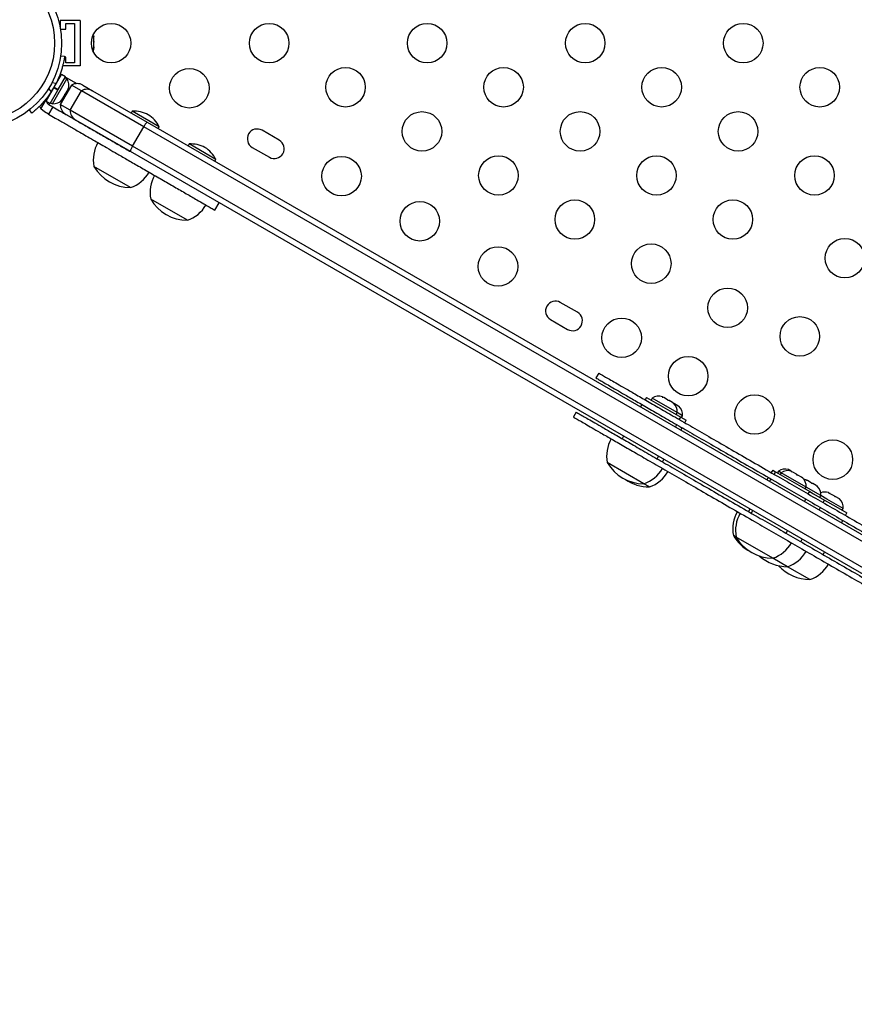
# Model space of a CAD drawing. Extents: x -83 to 801, y -51 to 697.
# Drawn here: x 547 to 565, y 246 to 268 of the extents above; entities that cross this region are included whole.
import ezdxf

# ---------------------------------------------------------------- set-up
doc = ezdxf.new("R2010")
doc.units = 0
doc.header["$LTSCALE"] = 0.125
doc.header["$MEASUREMENT"] = 0
doc.layers.add('CONTOUR', color=7, linetype='CONTINUOUS')

msp = doc.modelspace()

# ---------------------------------------------------------------- linework, layer by layer
at = {"layer": 'CONTOUR'}
for p, q in [((548.20483, 268.20358), (547.76733, 268.20358)), ((547.76733, 268.20358), (547.76733, 268.03581)), ((547.89233, 268.14108), (548.07983, 268.14108)), ((547.89233, 268.01608), (547.89233, 268.14108)), ((548.07983, 268.14108), (548.07983, 267.26608)), ((548.20483, 268.20358), (548.20483, 267.20358)), ((547.77074, 268.01608), (547.89233, 268.01608)), ((548.50348, 267.86982), (548.51213, 267.8431)), ((548.51213, 267.83344), (548.50348, 267.86982)), ((548.50348, 267.74849), (548.51213, 267.75816)), ((548.51213, 267.72177), (548.50348, 267.74849)), ((548.51213, 267.8431), (548.51213, 267.8442)), ((548.51213, 267.83344), (548.51213, 267.8431)), ((548.51213, 267.75816), (548.51213, 267.83344)), ((548.51213, 267.74264), (548.51213, 267.75816)), ((548.51213, 267.74264), (548.51213, 267.73126)), ((548.51213, 267.73126), (548.51213, 267.72209)), ((548.51213, 267.61863), (548.51213, 267.72177)), ((548.50348, 267.58224), (548.51213, 267.61863)), ((548.51213, 267.59191), (548.50348, 267.58224)), ((548.51213, 267.61863), (548.51213, 267.60772)), ((548.51213, 267.60772), (548.51213, 267.59191)), ((548.51213, 267.56295), (548.51213, 267.59191)), ((547.77623, 267.42577), (547.86183, 267.41377)), ((547.89233, 267.39108), (547.8585, 267.39108)), ((547.89233, 267.26608), (547.89233, 267.39108)), ((548.07983, 267.26608), (547.89233, 267.26608)), ((547.76354, 267.02074), (547.78952, 267.00574)), ((548.20483, 267.20358), (547.82028, 267.20358)), ((547.67254, 266.80919), (547.57874, 266.82233)), ((547.59393, 266.36143), (547.91268, 266.91352)), ((547.62999, 266.72943), (547.79136, 267.00894)), ((547.71475, 266.87624), (547.70554, 266.88155)), ((547.72168, 266.67649), (547.88305, 266.956)), ((547.88305, 266.956), (547.79136, 267.00894)), ((547.91268, 266.91352), (547.87206, 266.93697)), ((547.88121, 266.9528), (548.13269, 266.80761)), ((547.45064, 266.41878), (547.621, 266.71386)), ((547.50592, 266.69622), (547.56421, 266.62156)), ((547.54233, 266.36584), (547.71269, 266.66092)), ((547.71269, 266.66092), (547.621, 266.71386)), ((547.62999, 266.72943), (547.62608, 266.72265)), ((547.71777, 266.66972), (547.62608, 266.72265)), ((547.62999, 266.72943), (547.72168, 266.67649)), ((547.71269, 266.66092), (547.72168, 266.67649)), ((547.72168, 266.67649), (547.7211, 266.67548)), ((548.01637, 266.77427), (547.76637, 266.34126)), ((547.88449, 266.58349), (547.86565, 266.55085)), ((547.86758, 266.5715), (547.88449, 266.58349)), ((547.88449, 266.58349), (547.9307, 266.66353)), ((547.93463, 266.6327), (547.91834, 266.64211)), ((547.9307, 266.66353), (547.94206, 266.7005)), ((547.9307, 266.66353), (547.94012, 266.67985)), ((547.94206, 266.7005), (547.94012, 266.67985)), ((547.94012, 266.67985), (547.94538, 266.68896)), ((547.98362, 266.21582), (548.23362, 266.64883)), ((548.23362, 266.64883), (548.01637, 266.77427)), ((549.61439, 265.85165), (548.23362, 266.64883)), ((548.26637, 266.77427), (548.48353, 266.64889)), ((548.48353, 266.64889), (549.69347, 265.95033)), ((547.33829, 266.25035), (547.46271, 266.46586)), ((547.45064, 266.41878), (547.54233, 266.36584)), ((547.46271, 266.46586), (547.45959, 266.42884)), ((547.51895, 266.55627), (547.52725, 266.55148)), ((547.55331, 266.38488), (547.59393, 266.36143)), ((547.7931, 266.4425), (547.81944, 266.47081)), ((547.81001, 266.45449), (547.7931, 266.4425)), ((547.80476, 266.44539), (547.81001, 266.45449)), ((547.81944, 266.47081), (547.81001, 266.45449)), ((547.81944, 266.47081), (547.86565, 266.55085)), ((547.86565, 266.55085), (547.86758, 266.5715)), ((547.13527, 266.15533), (547.08208, 266.22347)), ((547.4208, 266.17992), (547.33829, 266.25035)), ((547.50839, 266.12936), (547.4208, 266.17992)), ((547.60214, 266.29174), (547.50839, 266.12936)), ((547.51455, 266.3423), (547.60214, 266.29174)), ((547.98362, 266.21582), (547.76637, 266.34126)), ((549.36439, 265.41864), (547.98362, 266.21582)), ((549.36136, 266.1962), (549.33792, 266.15561)), ((549.95684, 265.8524), (549.36136, 266.1962)), ((549.31847, 265.30081), (548.10853, 265.99937)), ((549.69347, 265.95033), (582.85851, 246.80249)), ((549.36439, 265.41864), (549.61439, 265.85165)), ((582.71894, 246.73873), (549.61439, 265.85165)), ((549.9334, 265.81181), (549.95684, 265.8524)), ((552.61606, 265.55368), (552.23718, 265.77243)), ((582.04068, 246.40864), (549.31847, 265.30081)), ((582.17443, 246.47575), (549.36439, 265.41864)), ((550.61915, 265.47002), (550.59571, 265.42942)), ((551.21463, 265.12622), (550.61915, 265.47002)), ((552.01843, 265.39354), (552.39731, 265.17479)), ((551.19119, 265.08562), (551.21463, 265.12622)), ((549.32286, 264.50442), (548.51096, 264.97317)), ((550.58065, 263.77823), (549.76875, 264.24698)), ((551.19216, 264.00253), (551.28591, 264.16491)), ((559.21951, 261.74118), (558.84062, 261.95993)), ((558.62187, 261.58104), (559.00076, 261.36229)), ((559.69084, 260.39427), (559.62834, 260.28602)), ((560.74882, 259.85504), (560.71782, 259.80135)), ((560.74882, 259.85504), (561.26468, 259.55721)), ((560.87511, 259.83628), (560.85166, 259.79566)), ((560.87598, 259.83578), (560.87511, 259.83628)), ((561.4272, 259.51753), (560.87598, 259.83578)), ((561.09444, 259.86201), (561.1128, 259.8614)), ((561.13131, 259.85072), (561.09444, 259.86201)), ((561.1128, 259.8614), (561.09967, 259.86898)), ((561.21475, 259.80254), (561.13131, 259.85072)), ((560.64881, 259.69743), (560.61756, 259.64331)), ((561.22894, 259.78436), (561.21475, 259.80254)), ((561.21475, 259.80254), (561.24764, 259.78355)), ((561.24729, 259.78375), (561.22894, 259.78436)), ((561.32341, 259.7398), (561.24729, 259.78375)), ((561.35163, 259.71352), (561.32341, 259.7398)), ((561.32341, 259.7398), (561.33744, 259.7317)), ((561.33744, 259.7317), (561.35163, 259.71352)), ((561.34324, 259.72836), (561.36966, 259.7131)), ((561.36932, 259.7133), (561.35096, 259.71391)), ((561.44544, 259.66935), (561.36932, 259.7133)), ((561.47365, 259.64307), (561.44544, 259.66935)), ((561.44544, 259.66935), (561.45947, 259.66125)), ((561.45947, 259.66125), (561.47365, 259.64307)), ((559.19134, 259.52911), (559.12884, 259.42086)), ((561.26468, 259.55721), (561.50659, 259.41754)), ((561.40375, 259.47691), (561.4272, 259.51753)), ((561.54923, 259.44708), (561.4272, 259.51753)), ((561.47559, 259.36385), (561.50659, 259.41754)), ((561.50659, 259.41754), (561.62862, 259.34709)), ((561.52578, 259.40646), (561.54923, 259.44708)), ((561.38886, 259.19799), (561.42011, 259.25212)), ((561.51088, 259.12754), (561.54213, 259.18167)), ((561.59762, 259.2934), (561.62862, 259.34709)), ((560.24256, 258.99379), (560.21156, 258.94009)), ((560.98286, 258.49478), (561.01386, 258.54847)), ((560.69066, 257.9418), (559.87876, 258.41055)), ((561.10488, 258.42433), (561.13588, 258.47802)), ((563.44357, 258.08387), (563.41232, 258.02975)), ((563.54359, 258.24148), (563.51259, 258.18779)), ((563.54359, 258.24148), (563.60503, 258.20601)), ((563.60503, 258.20601), (563.57403, 258.15231)), ((563.60503, 258.20601), (564.12089, 257.90818)), ((563.66988, 258.22272), (563.64643, 258.18211)), ((563.73132, 258.18725), (563.66988, 258.22272)), ((563.73132, 258.18725), (563.70787, 258.14663)), ((563.73219, 258.18675), (563.73132, 258.18725)), ((564.28341, 257.8685), (563.73219, 258.18675)), ((563.92366, 258.23855), (563.89444, 258.25542)), ((563.91268, 258.2349), (563.92366, 258.23855)), ((563.94801, 258.2245), (563.91268, 258.2349)), ((563.93454, 258.23227), (563.92366, 258.23855)), ((563.94801, 258.2245), (563.93454, 258.23227)), ((563.95065, 258.21298), (563.96901, 258.21237)), ((563.98752, 258.20168), (563.95065, 258.21298)), ((563.96901, 258.21237), (563.95588, 258.21995)), ((564.07096, 258.15351), (563.98752, 258.20168)), ((564.08515, 258.13533), (564.07096, 258.15351)), ((564.07096, 258.15351), (564.10385, 258.13452)), ((564.1035, 258.13472), (564.08515, 258.13533)), ((564.17962, 258.09077), (564.1035, 258.13472)), ((564.20784, 258.06449), (564.17962, 258.09077)), ((564.17962, 258.09077), (564.19365, 258.08267)), ((564.19365, 258.08267), (564.20784, 258.06449)), ((560.81268, 257.87135), (560.69066, 257.9418)), ((563.50501, 258.0484), (563.47376, 257.99427)), ((564.12089, 257.90818), (564.3628, 257.76851)), ((564.25996, 257.82788), (564.28341, 257.8685)), ((564.2775, 258.02427), (564.29586, 258.02366)), ((564.31437, 258.01298), (564.2775, 258.02427)), ((564.29586, 258.02366), (564.28273, 258.03124)), ((564.61026, 257.67979), (564.28341, 257.8685)), ((564.39781, 257.9648), (564.31437, 258.01298)), ((564.412, 257.94662), (564.39781, 257.9648)), ((564.39781, 257.9648), (564.4307, 257.94581)), ((564.43035, 257.94601), (564.412, 257.94662)), ((564.50647, 257.90206), (564.43035, 257.94601)), ((564.53469, 257.87578), (564.50647, 257.90206)), ((564.50647, 257.90206), (564.5205, 257.89396)), ((564.5205, 257.89396), (564.53469, 257.87578)), ((564.3318, 257.71481), (564.3628, 257.76851)), ((564.3628, 257.76851), (564.44774, 257.71947)), ((564.44774, 257.71947), (564.68965, 257.5798)), ((564.58681, 257.63917), (564.61026, 257.67979)), ((564.74307, 257.60311), (564.61026, 257.67979)), ((564.79764, 257.73396), (564.77631, 257.74628)), ((564.78329, 257.73225), (564.79764, 257.73396)), ((564.81953, 257.72132), (564.78329, 257.73225)), ((564.81401, 257.72451), (564.79764, 257.73396)), ((564.81953, 257.72132), (564.81401, 257.72451)), ((564.90749, 257.67054), (564.81953, 257.72132)), ((564.92506, 257.6504), (564.90749, 257.67054)), ((564.90749, 257.67054), (564.93192, 257.65643)), ((564.9394, 257.65211), (564.92506, 257.6504)), ((564.93192, 257.65643), (564.9394, 257.65211)), ((565.00794, 257.61254), (564.9394, 257.65211)), ((564.24507, 257.54896), (564.27632, 257.60309)), ((564.57192, 257.36025), (564.60317, 257.41438)), ((564.65865, 257.52611), (564.68965, 257.5798)), ((564.68965, 257.5798), (564.94131, 257.43451)), ((565.10384, 257.39483), (564.74307, 257.60311)), ((564.94131, 257.43451), (565.18323, 257.29483)), ((565.03553, 257.58662), (565.00794, 257.61254)), ((565.00794, 257.61254), (565.01796, 257.60676)), ((565.01796, 257.60676), (565.03553, 257.58662)), ((565.01988, 257.60565), (565.01796, 257.60676)), ((563.03732, 257.38023), (563.00632, 257.32653)), ((563.09876, 257.34475), (563.06776, 257.29106)), ((565.08039, 257.35421), (565.10384, 257.39483)), ((565.15223, 257.24114), (565.18323, 257.29483)), ((565.06549, 257.07529), (565.09674, 257.12941)), ((562.73497, 256.76151), (562.67352, 256.79699)), ((562.73511, 256.76143), (562.73497, 256.76151)), ((563.54687, 256.29276), (562.73497, 256.76151)), ((563.54687, 256.29276), (562.73511, 256.76143)), ((563.83907, 256.84575), (563.87007, 256.89944)), ((564.16592, 256.65704), (564.19692, 256.71073)), ((564.65949, 256.37208), (564.69049, 256.42577)), ((563.87372, 256.10406), (563.54687, 256.29276)), ((564.36729, 255.81909), (563.87372, 256.10406))]:
    msp.add_line(p, q, dxfattribs=at)
at = {"layer": 'CONTOUR', "flags": 128}
for points in [[(548.49731, 267.51552), (548.5045, 267.53457), (548.51213, 267.56295)], [(547.30303, 266.30511), (547.31031, 266.29141), (547.33829, 266.25035)], [(564.28273, 258.03124), (564.25434, 258.03882), (564.23354, 258.0422)]]:
    msp.add_lwpolyline(points, dxfattribs=at)
at = {"layer": 'CONTOUR'}
for centre, radius in [((545.90676, 267.70358), 1.89), ((545.90676, 267.70358), 1.73415), ((548.89233, 267.70358), 0.4375), ((552.39233, 267.70358), 0.4375), ((555.89233, 267.70358), 0.4375), ((559.39233, 267.70358), 0.4375), ((562.89233, 267.70358), 0.4375), ((550.62438, 266.70358), 0.4375), ((554.08468, 266.7265), 0.4375), ((557.58468, 266.7265), 0.4375), ((561.08468, 266.7265), 0.4375), ((564.58468, 266.7265), 0.4375), ((555.77703, 265.74942), 0.4375), ((559.27703, 265.74942), 0.4375), ((562.77703, 265.74942), 0.4375), ((553.99629, 264.7568), 0.4375), ((557.46938, 264.77234), 0.4375), ((560.96938, 264.77234), 0.4375), ((564.46938, 264.77234), 0.4375), ((555.72834, 263.7568), 0.4375), ((559.16174, 263.79526), 0.4375), ((562.66174, 263.79526), 0.4375), ((565.14369, 262.93965), 0.4375), ((557.46039, 262.7568), 0.4375), ((560.85409, 262.81818), 0.4375), ((562.54644, 261.8411), 0.4375), ((560.1992, 261.17555), 0.4375), ((564.14369, 261.2076), 0.4375), ((561.67144, 260.32555), 0.4375), ((563.14369, 259.47555), 0.4375), ((564.87574, 258.47555), 0.4375)]:
    msp.add_circle(centre, radius, dxfattribs=at)
for centre, radius, start, end in [((545.94307, 267.68261), 1.9375, 326.794751, 333.205249), ((547.70427, 266.76851), 0.2539, 341.741076, 34.829342), ((548.14137, 266.55776), 0.25, 60, 120), ((548.35862, 266.4325), 0.24985, 60.005366, 120.019249), ((547.56991, 266.43818), 0.11071, 142.586326, 165.525026), ((547.61531, 266.61442), 0.2539, 265.170658, 318.258924), ((548.01637, 266.34126), 0.25, 180, 240), ((548.23348, 266.21574), 0.24985, 179.980751, 239.994634), ((549.39299, 265.49692), 0.7, 62.721061, 92.589506), ((549.8704, 265.72751), 0.28451, 128.451177, 154.131949), ((549.33543, 265.53015), 0.7, 27.410494, 57.278939), ((552.1278, 265.58298), 0.21875, 60, 240), ((549.26264, 265.11881), 0.76565, 150.146846, 190.965245), ((552.50669, 265.36423), 0.21875, 240, 60), ((549.5999, 265.25899), 0.28451, 145.868051, 171.548823), ((550.65077, 264.77073), 0.7, 62.721061, 92.589506), ((550.59321, 264.80396), 0.7, 27.410494, 57.278939), ((549.32511, 265.44582), 0.94141, 210.137166, 269.862834), ((549.07315, 265.22821), 0.76565, 289.034755, 329.853154), ((550.52042, 264.39262), 0.76565, 150.146846, 190.965245), ((550.5829, 264.71964), 0.94141, 210.137166, 269.862834), ((550.33094, 264.50202), 0.76565, 289.034755, 329.853154), ((558.73125, 261.77048), 0.21875, 60, 240), ((559.11013, 261.55173), 0.21875, 240, 60), ((561.02012, 259.62787), 0.2539, 71.741076, 124.829342), ((561.17421, 259.53891), 0.2539, 355.170658, 48.258924), ((561.29623, 259.46846), 0.2539, 355.170658, 48.258924), ((560.63043, 258.55618), 0.76565, 150.146846, 190.965245), ((560.69291, 258.8832), 0.94141, 210.137166, 269.862834), ((560.44095, 258.66558), 0.76565, 289.034755, 329.853154), ((560.56297, 258.59513), 0.76565, 289.034755, 329.853154), ((563.81489, 258.01431), 0.2539, 71.741076, 124.829342), ((563.87633, 257.97883), 0.2539, 71.741076, 124.829342), ((564.03041, 257.88987), 0.2539, 355.170658, 48.258924), ((560.81493, 258.81275), 0.94141, 235.708279, 269.862834), ((564.35726, 257.70117), 0.2539, 355.170658, 48.258924), ((564.69676, 257.50516), 0.2539, 71.741076, 110.531877), ((564.85084, 257.4162), 0.2539, 355.170658, 48.258924), ((563.4252, 256.94262), 0.76565, 150.146846, 190.965245), ((563.48664, 256.90715), 0.76565, 150.146846, 190.965245), ((563.48768, 257.26964), 0.94141, 210.137166, 242.159558), ((563.54912, 257.23417), 0.94141, 210.137166, 269.862834), ((563.29716, 257.01655), 0.76565, 289.034755, 329.853154), ((563.87597, 257.04546), 0.94141, 228.436557, 269.862834), ((563.62401, 256.82784), 0.76565, 289.034755, 329.853154), ((564.36954, 256.76049), 0.94141, 222.380111, 269.862834), ((564.11758, 256.54288), 0.76565, 289.034755, 329.853154)]:
    msp.add_arc(centre, radius, start, end, dxfattribs=at)
for points, knots in [([(547.86183, 267.41377), (547.86161, 267.41212), (547.86114, 267.40878), (547.8572, 267.38186), (547.85015, 267.33938), (547.83908, 267.28197), (547.82283, 267.21098), (547.80098, 267.1305), (547.77239, 267.0421), (547.73216, 266.93432), (547.69484, 266.856), (547.67254, 266.80919)], [0, 0, 0, 0, 0.1046308, 0.21229052, 0.31692305, 0.42461393, 0.52873339, 0.6359768, 0.73828824, 0.84359296, 1, 1, 1, 1]), ([(547.56421, 266.62156), (547.54486, 266.59297), (547.50562, 266.53501), (547.4427, 266.45456), (547.37889, 266.38056), (547.3182, 266.31688), (547.26248, 266.2632), (547.21481, 266.22053), (547.17651, 266.18823), (547.14343, 266.16163), (547.13834, 266.1577), (547.13527, 266.15533)], [0, 0, 0, 0, 0.10435176, 0.21161938, 0.31601402, 0.42360407, 0.52535367, 0.63000006, 0.73279438, 0.83847833, 1, 1, 1, 1]), ([(547.46422, 266.41094), (547.4655, 266.40483), (547.46931, 266.38657), (547.4871, 266.3617), (547.50586, 266.34845), (547.51455, 266.3423)], [0, 0, 0, 0, 0.21242855, 0.63480454, 1, 1, 1, 1]), ([(547.60214, 266.29174), (547.65112, 266.26345), (547.74071, 266.21173), (547.86599, 266.1394), (547.9755, 266.07618), (548.07838, 266.01677), (548.18375, 265.95594), (548.30071, 265.88841), (548.4384, 265.80892), (548.58268, 265.72562), (548.73505, 265.63765), (548.89624, 265.54459), (549.08821, 265.43375), (549.22881, 265.35258), (549.3052, 265.30847), (549.30654, 265.3077)], [0, 0, 0, 0, 0.08519112, 0.15579833, 0.21722016, 0.27484677, 0.33407458, 0.40031997, 0.47901792, 0.57561061, 0.65456395, 0.74824399, 0.86156359, 0.997568, 1, 1, 1, 1]), ([(547.50839, 266.12936), (547.55737, 266.10107), (547.64696, 266.04935), (547.77224, 265.97702), (547.88175, 265.9138), (547.98463, 265.8544), (548.09, 265.79356), (548.20696, 265.72603), (548.34465, 265.64654), (548.48892, 265.56324), (548.6413, 265.47527), (548.80246, 265.38222), (548.9946, 265.27129), (549.21925, 265.14159), (549.47143, 264.99599), (549.74095, 264.84038), (550.01909, 264.6798), (550.29439, 264.52086), (550.55498, 264.37041), (550.77269, 264.24471), (550.94279, 264.1465), (551.06735, 264.07459), (551.14939, 264.02722), (551.19042, 264.00353), (551.18822, 264.0048), (551.18747, 264.00524)], [0, 0, 0, 0, 0.0349345, 0.06388854, 0.08907592, 0.11270698, 0.13699465, 0.16416004, 0.19643187, 0.23604183, 0.26841839, 0.30683396, 0.35330315, 0.40907476, 0.47235604, 0.54064285, 0.61148036, 0.68436509, 0.75499918, 0.8211985, 0.86897493, 0.91249347, 0.95192579, 0.98352167, 1, 1, 1, 1]), ([(559.62838, 260.286), (559.62837, 260.286), (559.62294, 260.28914), (559.64313, 260.27748), (559.69164, 260.24947), (559.77702, 260.20018), (559.89278, 260.13334), (560.03948, 260.04865), (560.22646, 259.9407), (560.45878, 259.80657), (560.74098, 259.64364), (561.05917, 259.45993), (561.41336, 259.25544), (561.80209, 259.03101), (562.22358, 258.78766), (562.67307, 258.52815), (563.14801, 258.25394), (563.61147, 257.98636), (564.05554, 257.72998), (564.47332, 257.48877), (564.90186, 257.24135), (565.3405, 256.98811), (565.78108, 256.73374), (566.22243, 256.47892), (566.6641, 256.22392), (567.11495, 255.96362), (567.57565, 255.69764), (568.04744, 255.42525), (568.47912, 255.17602), (568.86568, 254.95284), (569.20396, 254.75753), (569.5479, 254.55896), (569.89671, 254.35758), (570.2467, 254.15551), (570.5955, 253.95413), (570.94013, 253.75516), (571.27887, 253.55959), (571.60986, 253.36848), (571.92844, 253.18456), (572.23086, 253.00995), (572.51203, 252.84762), (572.77013, 252.6986), (573.00305, 252.56413), (573.21115, 252.44398), (573.39572, 252.33742), (573.55906, 252.24312), (573.72706, 252.14612), (573.88833, 252.05301), (574.03079, 251.97077), (574.1377, 251.90904), (574.21136, 251.86651), (574.25578, 251.84086), (574.26088, 251.83792), (574.26346, 251.83643)], [0, 0, 0, 0, 0.00006039, 0.02317557, 0.04691086, 0.07125278, 0.0961708, 0.12161413, 0.1475254, 0.17856893, 0.21003851, 0.24179903, 0.27370591, 0.30619193, 0.33852347, 0.37054811, 0.40212372, 0.43311643, 0.45698386, 0.4803733, 0.50324402, 0.52557356, 0.54735137, 0.56746687, 0.58711268, 0.60632927, 0.62517338, 0.64372669, 0.6620893, 0.67438254, 0.68667577, 0.69900768, 0.71140216, 0.72388379, 0.73623431, 0.74866705, 0.76116992, 0.77370602, 0.78646967, 0.79919816, 0.81185301, 0.82442243, 0.83689708, 0.84906589, 0.8611753, 0.87324855, 0.88532245, 0.90368507, 0.92223838, 0.94108248, 0.96029908, 0.97994488, 1, 1, 1, 1]), ([(559.69088, 260.39425), (559.69087, 260.39426), (559.68544, 260.39739), (559.70563, 260.38574), (559.75414, 260.35773), (559.83952, 260.30843), (559.95528, 260.2416), (560.10198, 260.1569), (560.28896, 260.04895), (560.52128, 259.91482), (560.80348, 259.75189), (561.12167, 259.56818), (561.47586, 259.36369), (561.86459, 259.13926), (562.28608, 258.89591), (562.73557, 258.6364), (563.21051, 258.36219), (563.67397, 258.09462), (564.11804, 257.83823), (564.53582, 257.59702), (564.96436, 257.34961), (565.403, 257.09636), (565.84358, 256.84199), (566.28493, 256.58717), (566.7266, 256.33218), (567.17745, 256.07188), (567.63815, 255.80589), (568.10994, 255.53351), (568.54162, 255.28428), (568.92818, 255.06109), (569.26646, 254.86579), (569.6104, 254.66721), (569.95921, 254.46583), (570.3092, 254.26376), (570.658, 254.06238), (571.00263, 253.86341), (571.34137, 253.66784), (571.67236, 253.47674), (571.99094, 253.29281), (572.29336, 253.1182), (572.57453, 252.95587), (572.83263, 252.80686), (573.06555, 252.67238), (573.27365, 252.55224), (573.45822, 252.44567), (573.62156, 252.35137), (573.78956, 252.25438), (573.95083, 252.16127), (574.09329, 252.07902), (574.2002, 252.01729), (574.27386, 251.97477), (574.31828, 251.94912), (574.32338, 251.94617), (574.32596, 251.94468)], [0, 0, 0, 0, 0.00006039, 0.02317557, 0.04691086, 0.07125278, 0.0961708, 0.12161413, 0.1475254, 0.17856893, 0.21003851, 0.24179903, 0.27370591, 0.30619193, 0.33852347, 0.37054811, 0.40212372, 0.43311643, 0.45698386, 0.4803733, 0.50324402, 0.52557356, 0.54735137, 0.56746687, 0.58711268, 0.60632927, 0.62517338, 0.64372669, 0.6620893, 0.67438254, 0.68667577, 0.69900768, 0.71140216, 0.72388379, 0.73623431, 0.74866705, 0.76116992, 0.77370602, 0.78646967, 0.79919816, 0.81185301, 0.82442243, 0.83689708, 0.84906589, 0.8611753, 0.87324855, 0.88532245, 0.90368507, 0.92223838, 0.94108248, 0.96029908, 0.97994488, 1, 1, 1, 1]), ([(559.12888, 259.42084), (559.12887, 259.42085), (559.12344, 259.42398), (559.14363, 259.41233), (559.19214, 259.38431), (559.27753, 259.33502), (559.39328, 259.26818), (559.53998, 259.18349), (559.72696, 259.07554), (559.95928, 258.94141), (560.24148, 258.77848), (560.55967, 258.59477), (560.91386, 258.39028), (561.30259, 258.16585), (561.72408, 257.9225), (562.17357, 257.66299), (562.64851, 257.38878), (563.11197, 257.1212), (563.55604, 256.86482), (563.97382, 256.62361), (564.40236, 256.37619), (564.841, 256.12295), (565.28158, 255.86858), (565.72293, 255.61376), (566.1646, 255.35876), (566.61545, 255.09846), (567.07615, 254.83248), (567.54794, 254.56009), (567.97962, 254.31086), (568.36618, 254.08768), (568.70446, 253.89237), (569.0484, 253.6938), (569.39721, 253.49242), (569.7472, 253.29035), (570.096, 253.08897), (570.44063, 252.89), (570.77937, 252.69443), (571.11036, 252.50333), (571.42894, 252.3194), (571.73136, 252.14479), (572.01253, 251.98246), (572.27063, 251.83344), (572.50355, 251.69897), (572.71165, 251.57882), (572.89622, 251.47226), (573.05956, 251.37796), (573.22756, 251.28096), (573.38883, 251.18786), (573.53129, 251.10561), (573.6382, 251.04388), (573.71186, 251.00135), (573.75628, 250.97571), (573.76138, 250.97276), (573.76396, 250.97127)], [0, 0, 0, 0, 0.00006039, 0.02317557, 0.04691086, 0.07125278, 0.0961708, 0.12161413, 0.1475254, 0.17856893, 0.21003851, 0.24179903, 0.27370591, 0.30619193, 0.33852347, 0.37054811, 0.40212372, 0.43311643, 0.45698386, 0.4803733, 0.50324402, 0.52557356, 0.54735137, 0.56746687, 0.58711268, 0.60632927, 0.62517338, 0.64372669, 0.6620893, 0.67438254, 0.68667577, 0.69900768, 0.71140216, 0.72388379, 0.73623431, 0.74866705, 0.76116992, 0.77370602, 0.78646967, 0.79919816, 0.81185301, 0.82442243, 0.83689708, 0.84906589, 0.8611753, 0.87324855, 0.88532245, 0.90368507, 0.92223838, 0.94108248, 0.96029908, 0.97994488, 1, 1, 1, 1]), ([(559.19138, 259.52909), (559.19137, 259.5291), (559.18594, 259.53223), (559.20613, 259.52058), (559.25464, 259.49257), (559.34003, 259.44327), (559.45578, 259.37644), (559.60248, 259.29174), (559.78946, 259.18379), (560.02178, 259.04966), (560.30398, 258.88673), (560.62217, 258.70302), (560.97636, 258.49853), (561.36509, 258.2741), (561.78658, 258.03075), (562.23607, 257.77124), (562.71101, 257.49703), (563.17447, 257.22946), (563.61854, 256.97307), (564.03632, 256.73186), (564.46486, 256.48445), (564.9035, 256.2312), (565.34408, 255.97683), (565.78543, 255.72201), (566.2271, 255.46702), (566.67795, 255.20672), (567.13865, 254.94073), (567.61044, 254.66835), (568.04212, 254.41912), (568.42868, 254.19593), (568.76696, 254.00063), (569.1109, 253.80205), (569.45971, 253.60067), (569.8097, 253.3986), (570.1585, 253.19722), (570.50313, 252.99825), (570.84187, 252.80268), (571.17286, 252.61158), (571.49144, 252.42765), (571.79386, 252.25305), (572.07503, 252.09071), (572.33313, 251.9417), (572.56605, 251.80722), (572.77415, 251.68708), (572.95872, 251.58052), (573.12206, 251.48621), (573.29006, 251.38922), (573.45133, 251.29611), (573.59379, 251.21386), (573.7007, 251.15213), (573.77436, 251.10961), (573.81878, 251.08396), (573.82388, 251.08101), (573.82646, 251.07953)], [0, 0, 0, 0, 0.00006039, 0.02317557, 0.04691086, 0.07125278, 0.0961708, 0.12161413, 0.1475254, 0.17856893, 0.21003851, 0.24179903, 0.27370591, 0.30619193, 0.33852347, 0.37054811, 0.40212372, 0.43311643, 0.45698386, 0.4803733, 0.50324402, 0.52557356, 0.54735137, 0.56746687, 0.58711268, 0.60632927, 0.62517338, 0.64372669, 0.6620893, 0.67438254, 0.68667577, 0.69900768, 0.71140216, 0.72388379, 0.73623431, 0.74866705, 0.76116992, 0.77370602, 0.78646967, 0.79919816, 0.81185301, 0.82442243, 0.83689708, 0.84906589, 0.8611753, 0.87324855, 0.88532245, 0.90368507, 0.92223838, 0.94108248, 0.96029908, 0.97994488, 1, 1, 1, 1])]:
    msp.add_open_spline(points, degree=3, knots=knots, dxfattribs=at)

doc.saveas('drawing.dxf')
